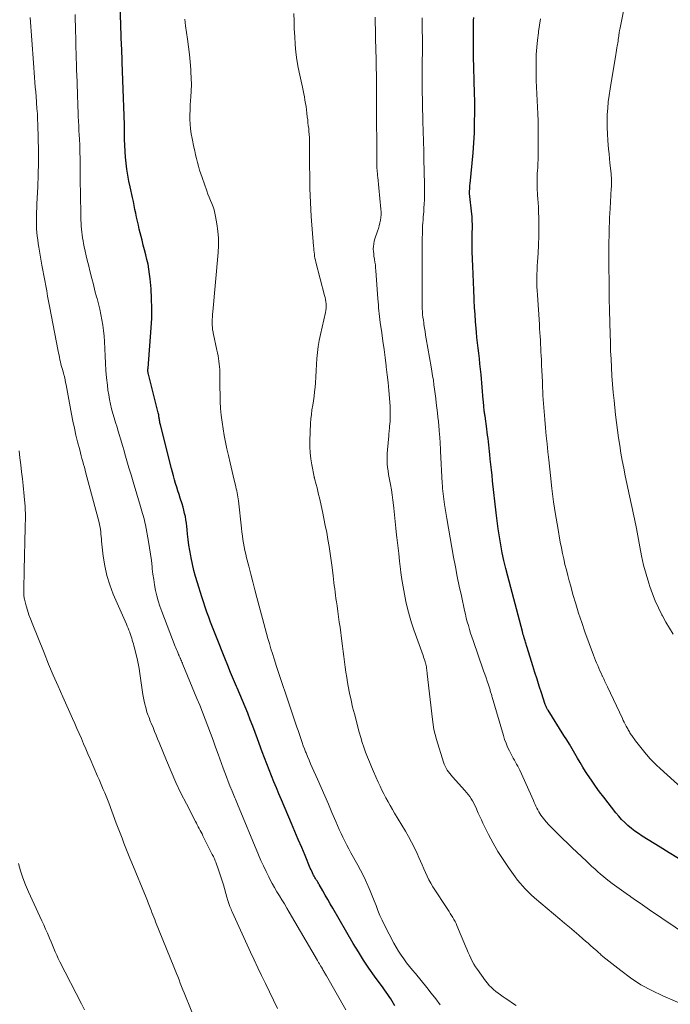
# Model space of a CAD drawing. Units: feet. Extents: x 2015000 to 2020023, y 530000 to 535000.
# Drawn here: x 2015069 to 2015180, y 531077 to 531246 of the extents above; entities that cross this region are included whole.
import ezdxf

# ---------------------------------------------------------------- set-up
doc = ezdxf.new("R2010")
doc.units = ezdxf.units.FT
doc.header["$LTSCALE"] = 100
doc.header["$MEASUREMENT"] = 0
doc.layers.add('CONTOUR INDEX', color=32, linetype='Continuous', lineweight=25)
doc.layers.add('CONTOUR INTERMEDIATE', color=40, linetype='Continuous', lineweight=15)

msp = doc.modelspace()

# ---------------------------------------------------------------- linework, layer by layer
at = {"layer": 'CONTOUR INDEX', "flags": 128}
for points, elevation in [([(2015107.05, 531129.27), (2015106.59, 531130.35), (2015106.13, 531131.43), (2015106.03, 531131.68), (2015105.51, 531132.88), (2015105.01, 531134.08), (2015104.51, 531135.29), (2015104.02, 531136.5), (2015102.59, 531140.1), (2015102.25, 531140.95), (2015101.91, 531141.81), (2015101.59, 531142.66), (2015101.26, 531143.52), (2015100.95, 531144.39), (2015100.64, 531145.25), (2015100.35, 531146.12), (2015100.07, 531147), (2015099.32, 531149.41), (2015099, 531150.47), (2015098.72, 531151.53), (2015098.47, 531152.61), (2015098.24, 531153.69), (2015098.18, 531154), (2015098.02, 531154.93), (2015097.87, 531155.86), (2015097.75, 531156.8), (2015097.65, 531157.74), (2015097.58, 531158.5), (2015097.51, 531159.05), (2015097.44, 531159.61), (2015097.36, 531160.17), (2015097.27, 531160.72), (2015097.15, 531161.27), (2015097.03, 531161.81), (2015096.88, 531162.35), (2015096.72, 531162.89), (2015096.39, 531163.88), (2015096.19, 531164.5), (2015095.99, 531165.13), (2015095.8, 531165.76), (2015095.6, 531166.39), (2015095.42, 531167.02), (2015095.24, 531167.66), (2015095.07, 531168.29), (2015094.9, 531168.93), (2015093, 531176.43), (2015092.96, 531176.6), (2015092.92, 531176.77), (2015092.89, 531176.95), (2015092.86, 531177.12), (2015092.85, 531177.14), (2015092.83, 531177.31), (2015092.81, 531177.47), (2015092.78, 531177.63), (2015092.76, 531177.79), (2015092.74, 531177.95), (2015092.71, 531178.11), (2015092.67, 531178.27), (2015092.64, 531178.43), (2015090.95, 531185.04), (2015090.92, 531185.16), (2015090.9, 531185.29), (2015090.88, 531185.42), (2015090.87, 531185.55), (2015090.87, 531185.68), (2015090.87, 531185.81), (2015090.87, 531185.94), (2015090.88, 531186.07), (2015091.42, 531192.96), (2015091.52, 531194.64), (2015091.55, 531196.32), (2015091.5, 531198), (2015091.4, 531199.68), (2015091.25, 531201.35), (2015091.16, 531202.19), (2015091.04, 531203.02), (2015090.88, 531203.85), (2015090.69, 531204.67), (2015090.48, 531205.49), (2015090.28, 531206.31), (2015090.07, 531207.13), (2015089.87, 531207.95), (2015089.39, 531209.88), (2015089.23, 531210.55), (2015089.07, 531211.22), (2015088.93, 531211.89), (2015088.78, 531212.57), (2015088.65, 531213.24), (2015088.51, 531213.92), (2015088.37, 531214.59), (2015088.22, 531215.27), (2015087.83, 531217.07), (2015087.62, 531218.08), (2015087.44, 531219.09), (2015087.28, 531220.1), (2015087.15, 531221.12), (2015087.04, 531222.14), (2015086.96, 531223.16), (2015086.9, 531224.19), (2015086.87, 531225.21), (2015086.86, 531226.19), (2015086.83, 531227.71), (2015086.8, 531229.23), (2015086.75, 531230.75), (2015086.69, 531232.26), (2015086.45, 531238.43), (2015086.45, 531238.5), (2015086.45, 531238.58), (2015086.45, 531238.65), (2015086.45, 531238.73), (2015086.45, 531238.8), (2015086.45, 531238.88), (2015086.45, 531238.96), (2015086.45, 531239.03), (2015086.45, 531239.05), (2015086.45, 531239.13), (2015086.45, 531239.22), (2015086.44, 531239.3), (2015086.44, 531239.39), (2015086.42, 531239.87), (2015086.41, 531240.19), (2015086.4, 531240.51), (2015086.39, 531240.84), (2015086.37, 531241.16), (2015086.14, 531248.28)], 920), ([(2015181.62, 531102.28), (2015180.07, 531103.24), (2015178.52, 531104.2), (2015175.44, 531106.11), (2015174.8, 531106.52), (2015174.18, 531106.96), (2015173.59, 531107.42), (2015173, 531107.9), (2015172.45, 531108.41), (2015171.91, 531108.94), (2015171.41, 531109.5), (2015170.93, 531110.08), (2015168.85, 531112.73), (2015168.13, 531113.68), (2015167.42, 531114.65), (2015166.74, 531115.64), (2015166.08, 531116.64), (2015165.75, 531117.14), (2015165.27, 531117.9), (2015164.8, 531118.67), (2015164.34, 531119.44), (2015163.9, 531120.23), (2015163.45, 531121.01), (2015162.99, 531121.79), (2015162.53, 531122.56), (2015162.05, 531123.32), (2015159.32, 531127.63), (2015159.25, 531127.75), (2015159.18, 531127.87), (2015159.11, 531127.99), (2015159.05, 531128.11), (2015158.99, 531128.23), (2015158.93, 531128.35), (2015158.88, 531128.48), (2015158.84, 531128.61), (2015158.18, 531130.62), (2015157.81, 531131.76), (2015157.44, 531132.9), (2015157.08, 531134.05), (2015156.72, 531135.19), (2015155.75, 531138.32), (2015155.69, 531138.51), (2015155.63, 531138.7), (2015155.57, 531138.89), (2015155.52, 531139.08), (2015155.46, 531139.27), (2015155.4, 531139.47), (2015155.34, 531139.66), (2015155.29, 531139.85), (2015155.24, 531140), (2015155.17, 531140.27), (2015155.09, 531140.53), (2015155.02, 531140.8), (2015154.95, 531141.07), (2015152.44, 531150.51), (2015152.1, 531151.85), (2015151.79, 531153.19), (2015151.5, 531154.54), (2015151.24, 531155.9), (2015151.01, 531157.26), (2015150.8, 531158.63), (2015150.61, 531160), (2015150.45, 531161.37), (2015149.84, 531166.84), (2015149.74, 531167.77), (2015149.64, 531168.7), (2015149.54, 531169.63), (2015149.44, 531170.55), (2015149.36, 531171.31), (2015149.3, 531171.86), (2015149.25, 531172.41), (2015149.19, 531172.96), (2015149.12, 531173.51), (2015149.06, 531174.06), (2015148.99, 531174.62), (2015148.92, 531175.17), (2015148.84, 531175.72), (2015148.54, 531177.86), (2015148.52, 531178.04), (2015148.49, 531178.22), (2015148.47, 531178.4), (2015148.44, 531178.58), (2015148.42, 531178.75), (2015148.4, 531178.93), (2015148.38, 531179.11), (2015148.36, 531179.3), (2015148.35, 531179.51), (2015148.32, 531179.8), (2015148.3, 531180.09), (2015148.27, 531180.38), (2015148.25, 531180.66), (2015147.86, 531185.03), (2015147.77, 531185.93), (2015147.68, 531186.83), (2015147.58, 531187.73), (2015147.47, 531188.63), (2015147.37, 531189.53), (2015147.26, 531190.43), (2015147.17, 531191.33), (2015147.09, 531192.23), (2015147.03, 531192.85), (2015146.93, 531194.06), (2015146.84, 531195.27), (2015146.77, 531196.48), (2015146.7, 531197.7), (2015146.69, 531198.02), (2015146.63, 531199.4), (2015146.57, 531200.77), (2015146.51, 531202.15), (2015146.45, 531203.52), (2015146.35, 531205.97), (2015146.33, 531206.62), (2015146.32, 531207.28), (2015146.33, 531207.93), (2015146.34, 531208.58), (2015146.36, 531209.03), (2015146.37, 531209.46), (2015146.38, 531209.88), (2015146.38, 531210.31), (2015146.38, 531210.74), (2015146.37, 531211.16), (2015146.35, 531211.59), (2015146.32, 531212.02), (2015146.28, 531212.44), (2015145.89, 531215.94), (2015145.89, 531215.96), (2015145.89, 531215.97), (2015145.89, 531215.99), (2015145.89, 531216), (2015145.88, 531216.06), (2015145.88, 531216.08), (2015145.88, 531216.09), (2015145.88, 531216.11), (2015145.88, 531216.12), (2015145.89, 531216.23), (2015145.89, 531216.26), (2015145.89, 531216.28), (2015145.89, 531216.3), (2015145.89, 531216.33), (2015145.92, 531216.73), (2015145.93, 531216.95), (2015145.95, 531217.18), (2015145.97, 531217.4), (2015145.99, 531217.63), (2015146.35, 531221.16), (2015146.51, 531222.89), (2015146.64, 531224.62), (2015146.72, 531226.35), (2015146.77, 531228.09), (2015146.78, 531229.82), (2015146.78, 531231.56), (2015146.75, 531233.29), (2015146.71, 531235.03), (2015146.63, 531237.68), (2015146.59, 531239.07), (2015146.57, 531240.47), (2015146.56, 531241.86), (2015146.56, 531243.25), (2015146.57, 531245.07), (2015146.58, 531245.55), (2015146.6, 531246.03)], 940), ([(2015133.09, 531077.11), (2015132.87, 531077.51), (2015132.64, 531077.91), (2015132.4, 531078.29), (2015132.15, 531078.67), (2015131.89, 531079.05), (2015131.62, 531079.42), (2015131.36, 531079.8), (2015131.09, 531080.17), (2015129.66, 531082.13), (2015128.69, 531083.5), (2015127.76, 531084.88), (2015126.87, 531086.3), (2015126.01, 531087.73), (2015122.49, 531093.77), (2015122.06, 531094.52), (2015121.63, 531095.26), (2015121.2, 531096), (2015120.78, 531096.75), (2015120.15, 531097.83), (2015120.04, 531098.04), (2015119.92, 531098.24), (2015119.8, 531098.44), (2015119.67, 531098.64), (2015119.55, 531098.84), (2015119.43, 531099.04), (2015119.32, 531099.24), (2015119.21, 531099.45), (2015119.15, 531099.56), (2015119.02, 531099.83), (2015118.89, 531100.09), (2015118.77, 531100.36), (2015118.65, 531100.64), (2015117.75, 531102.81), (2015117.18, 531104.18), (2015116.6, 531105.54), (2015116.03, 531106.9), (2015115.45, 531108.26), (2015113.7, 531112.32), (2015113.27, 531113.33), (2015112.84, 531114.35), (2015112.42, 531115.37), (2015112, 531116.4), (2015111.59, 531117.43), (2015111.19, 531118.46), (2015110.8, 531119.49), (2015110.42, 531120.53), (2015109.63, 531122.71), (2015109.22, 531123.81), (2015108.81, 531124.91), (2015108.38, 531126), (2015107.94, 531127.1), (2015107.5, 531128.18), (2015107.05, 531129.27)], 920)]:
    msp.add_lwpolyline(points, dxfattribs=dict(at, elevation=elevation))
at = {"layer": 'CONTOUR INTERMEDIATE', "flags": 128}
for points, elevation in [([(2015153.87, 531077.15), (2015153.25, 531077.56), (2015152.63, 531077.97), (2015152.01, 531078.38), (2015151.62, 531078.64), (2015151.21, 531078.94), (2015150.79, 531079.24), (2015150.39, 531079.55), (2015150, 531079.88), (2015149.63, 531080.22), (2015149.27, 531080.58), (2015148.94, 531080.97), (2015148.62, 531081.37), (2015147.24, 531083.28), (2015146.92, 531083.74), (2015146.63, 531084.22), (2015146.36, 531084.71), (2015146.12, 531085.21), (2015145.89, 531085.72), (2015145.66, 531086.23), (2015145.44, 531086.75), (2015145.22, 531087.26), (2015143.74, 531090.79), (2015143.58, 531091.15), (2015143.41, 531091.51), (2015143.22, 531091.85), (2015143.02, 531092.19), (2015142.81, 531092.53), (2015142.6, 531092.87), (2015142.39, 531093.2), (2015142.17, 531093.53), (2015139.64, 531097.44), (2015139.27, 531098.03), (2015138.93, 531098.64), (2015138.62, 531099.26), (2015138.34, 531099.89), (2015138.07, 531100.53), (2015137.79, 531101.17), (2015137.51, 531101.81), (2015137.23, 531102.45), (2015136.92, 531103.15), (2015136.47, 531104.12), (2015135.99, 531105.08), (2015135.47, 531106.03), (2015134.93, 531106.96), (2015133.07, 531110.02), (2015132.69, 531110.66), (2015132.31, 531111.31), (2015131.95, 531111.97), (2015131.59, 531112.63), (2015131.25, 531113.3), (2015130.91, 531113.97), (2015130.59, 531114.65), (2015130.27, 531115.33), (2015129.46, 531117.14), (2015129.1, 531117.96), (2015128.75, 531118.78), (2015128.42, 531119.61), (2015128.1, 531120.44), (2015127.81, 531121.28), (2015127.53, 531122.13), (2015127.27, 531122.98), (2015127.03, 531123.84), (2015126.19, 531127), (2015125.89, 531128.17), (2015125.62, 531129.35), (2015125.37, 531130.53), (2015125.14, 531131.72), (2015125.03, 531132.34), (2015124.88, 531133.22), (2015124.74, 531134.11), (2015124.61, 531135), (2015124.5, 531135.89), (2015124.4, 531136.78), (2015124.29, 531137.67), (2015124.17, 531138.56), (2015124.06, 531139.45), (2015123.74, 531141.79), (2015123.61, 531142.7), (2015123.48, 531143.61), (2015123.35, 531144.52), (2015123.22, 531145.44), (2015123.11, 531146.16), (2015123.04, 531146.71), (2015122.96, 531147.26), (2015122.89, 531147.81), (2015122.82, 531148.36), (2015122.75, 531148.92), (2015122.69, 531149.47), (2015122.62, 531150.02), (2015122.55, 531150.57), (2015122.37, 531152.01), (2015122.21, 531153.21), (2015122.05, 531154.41), (2015121.86, 531155.61), (2015121.66, 531156.81), (2015121.45, 531158), (2015121.22, 531159.19), (2015120.98, 531160.38), (2015120.72, 531161.57), (2015120.2, 531163.93), (2015120.07, 531164.5), (2015119.94, 531165.06), (2015119.8, 531165.62), (2015119.66, 531166.18), (2015119.37, 531167.26), (2015119.37, 531167.28), (2015119.36, 531167.3), (2015119.36, 531167.32), (2015119.35, 531167.34), (2015119.33, 531167.42), (2015119.32, 531167.44), (2015119.32, 531167.46), (2015119.31, 531167.48), (2015119.31, 531167.5), (2015118.91, 531169.54), (2015118.75, 531170.58), (2015118.63, 531171.62), (2015118.58, 531172.67), (2015118.59, 531173.72), (2015118.71, 531176.64), (2015118.76, 531177.42), (2015118.83, 531178.2), (2015118.93, 531178.97), (2015119.06, 531179.74), (2015119.19, 531180.51), (2015119.3, 531181.28), (2015119.39, 531182.06), (2015119.46, 531182.83), (2015119.52, 531183.61), (2015119.6, 531184.64), (2015119.67, 531185.68), (2015119.73, 531186.71), (2015119.79, 531187.75), (2015119.88, 531188.78), (2015120, 531189.81), (2015120.17, 531190.83), (2015120.37, 531191.85), (2015121.25, 531195.61), (2015121.31, 531195.97), (2015121.35, 531196.34), (2015121.36, 531196.71), (2015121.34, 531197.08), (2015121.3, 531197.45), (2015121.24, 531197.81), (2015121.17, 531198.18), (2015121.08, 531198.54), (2015119.59, 531204.23), (2015119.51, 531204.57), (2015119.44, 531204.9), (2015119.38, 531205.24), (2015119.34, 531205.58), (2015119.3, 531205.92), (2015119.26, 531206.26), (2015119.23, 531206.6), (2015119.2, 531206.94), (2015118.82, 531212.01), (2015118.74, 531213.21), (2015118.67, 531214.41), (2015118.62, 531215.61), (2015118.59, 531216.82), (2015118.56, 531218.02), (2015118.54, 531219.22), (2015118.52, 531220.43), (2015118.51, 531221.63), (2015118.5, 531224.99), (2015118.49, 531225.5), (2015118.46, 531226.02), (2015118.42, 531226.53), (2015118.37, 531227.04), (2015118.31, 531227.55), (2015118.25, 531228.06), (2015118.2, 531228.57), (2015118.14, 531229.07), (2015118.07, 531229.68), (2015118.01, 531230.24), (2015117.93, 531230.8), (2015117.84, 531231.35), (2015117.74, 531231.91), (2015117.64, 531232.46), (2015117.53, 531233.01), (2015117.42, 531233.56), (2015117.3, 531234.11), (2015116.84, 531236.19), (2015116.58, 531237.49), (2015116.36, 531238.8), (2015116.19, 531240.12), (2015116.07, 531241.44), (2015115.98, 531242.77), (2015115.91, 531244.1), (2015115.86, 531245.42), (2015115.83, 531246.75)], 928), ([(2015180.74, 531140.62), (2015180.09, 531141.65), (2015179.48, 531142.69), (2015178.89, 531143.75), (2015178.8, 531143.93), (2015178.21, 531145.11), (2015177.67, 531146.3), (2015177.19, 531147.52), (2015176.75, 531148.76), (2015176.57, 531149.32), (2015176.1, 531150.87), (2015175.68, 531152.42), (2015175.32, 531153.99), (2015175.01, 531155.57), (2015174.45, 531158.71), (2015174.35, 531159.24), (2015174.25, 531159.78), (2015174.14, 531160.31), (2015174.03, 531160.85), (2015173.91, 531161.38), (2015173.79, 531161.92), (2015173.68, 531162.45), (2015173.56, 531162.98), (2015172.55, 531167.69), (2015172.28, 531168.99), (2015172.03, 531170.29), (2015171.8, 531171.59), (2015171.59, 531172.9), (2015171.4, 531174.2), (2015171.21, 531175.51), (2015171.05, 531176.83), (2015170.89, 531178.14), (2015170.62, 531180.54), (2015170.47, 531181.96), (2015170.34, 531183.37), (2015170.24, 531184.79), (2015170.16, 531186.21), (2015170.1, 531187.63), (2015170.04, 531189.06), (2015169.99, 531190.48), (2015169.95, 531191.9), (2015169.84, 531195.94), (2015169.84, 531196.1), (2015169.83, 531196.26), (2015169.83, 531196.42), (2015169.82, 531196.58), (2015169.82, 531196.74), (2015169.82, 531196.9), (2015169.81, 531197.06), (2015169.81, 531197.22), (2015169.75, 531206.98), (2015169.75, 531207.79), (2015169.76, 531208.59), (2015169.77, 531209.39), (2015169.8, 531210.19), (2015169.82, 531210.99), (2015169.86, 531211.79), (2015169.9, 531212.59), (2015169.94, 531213.39), (2015170.15, 531216.79), (2015170.17, 531217.1), (2015170.18, 531217.42), (2015170.18, 531217.73), (2015170.18, 531218.05), (2015170.17, 531218.36), (2015170.16, 531218.68), (2015170.14, 531218.99), (2015170.11, 531219.31), (2015170, 531220.3), (2015169.92, 531221.11), (2015169.84, 531221.92), (2015169.76, 531222.73), (2015169.69, 531223.53), (2015169.56, 531225.03), (2015169.48, 531226.13), (2015169.43, 531227.23), (2015169.43, 531228.33), (2015169.46, 531229.44), (2015169.53, 531230.54), (2015169.63, 531231.64), (2015169.76, 531232.73), (2015169.93, 531233.83), (2015170.92, 531239.7), (2015170.98, 531240.08), (2015171.05, 531240.45), (2015171.11, 531240.83), (2015171.17, 531241.21), (2015171.2, 531241.38), (2015171.25, 531241.68), (2015171.3, 531241.97), (2015171.34, 531242.26), (2015171.37, 531242.56), (2015171.41, 531242.85), (2015171.43, 531243), (2015171.45, 531243.14), (2015171.47, 531243.29), (2015171.49, 531243.43), (2015171.51, 531243.57), (2015171.54, 531243.72), (2015171.56, 531243.86), (2015171.59, 531244), (2015172.21, 531247.12)], 948), ([(2015113.02, 531076.65), (2015110.96, 531080.92), (2015110.31, 531082.25), (2015109.68, 531083.59), (2015109.05, 531084.93), (2015108.43, 531086.28), (2015105.29, 531093.13), (2015105.18, 531093.37), (2015105.08, 531093.61), (2015104.98, 531093.85), (2015104.89, 531094.09), (2015104.83, 531094.24), (2015104.77, 531094.41), (2015104.71, 531094.59), (2015104.66, 531094.76), (2015104.6, 531094.94), (2015104.55, 531095.12), (2015104.5, 531095.29), (2015104.45, 531095.47), (2015104.39, 531095.64), (2015103.77, 531097.75), (2015103.56, 531098.44), (2015103.34, 531099.13), (2015103.11, 531099.82), (2015102.88, 531100.5), (2015102.53, 531101.48), (2015102.46, 531101.67), (2015102.39, 531101.86), (2015102.31, 531102.05), (2015102.23, 531102.24), (2015102.15, 531102.42), (2015102.06, 531102.6), (2015101.97, 531102.79), (2015101.88, 531102.97), (2015100.28, 531106.15), (2015100.12, 531106.46), (2015099.96, 531106.77), (2015099.8, 531107.08), (2015099.64, 531107.39), (2015099.48, 531107.7), (2015099.31, 531108.01), (2015099.15, 531108.31), (2015098.99, 531108.62), (2015097.44, 531111.62), (2015096.52, 531113.44), (2015095.65, 531115.28), (2015094.82, 531117.14), (2015094.03, 531119.02), (2015092.78, 531122.1), (2015092.52, 531122.74), (2015092.26, 531123.38), (2015092, 531124.01), (2015091.74, 531124.65), (2015091.44, 531125.39), (2015091.33, 531125.66), (2015091.22, 531125.93), (2015091.11, 531126.2), (2015091, 531126.47), (2015090.89, 531126.74), (2015090.79, 531127.01), (2015090.7, 531127.29), (2015090.62, 531127.57), (2015090.48, 531128.09), (2015090.34, 531128.64), (2015090.22, 531129.18), (2015090.11, 531129.74), (2015090.02, 531130.29), (2015089.49, 531133.91), (2015089.35, 531134.76), (2015089.19, 531135.61), (2015089.01, 531136.45), (2015088.8, 531137.29), (2015088.54, 531138.3), (2015088.46, 531138.63), (2015088.37, 531138.95), (2015088.28, 531139.28), (2015088.19, 531139.6), (2015088.09, 531139.92), (2015087.99, 531140.24), (2015087.88, 531140.56), (2015087.77, 531140.88), (2015087.75, 531140.95), (2015087.62, 531141.3), (2015087.48, 531141.65), (2015087.34, 531142), (2015087.19, 531142.35), (2015084.94, 531147.47), (2015084.33, 531149.04), (2015083.82, 531150.64), (2015083.47, 531152.28), (2015083.21, 531153.94), (2015082.94, 531156.51), (2015082.9, 531156.91), (2015082.86, 531157.31), (2015082.82, 531157.72), (2015082.78, 531158.12), (2015082.74, 531158.52), (2015082.68, 531158.91), (2015082.6, 531159.31), (2015082.5, 531159.7), (2015080.26, 531168.17), (2015080.13, 531168.67), (2015080, 531169.16), (2015079.86, 531169.65), (2015079.72, 531170.14), (2015079.58, 531170.63), (2015079.45, 531171.12), (2015079.31, 531171.62), (2015079.19, 531172.11), (2015078.84, 531173.48), (2015078.55, 531174.66), (2015078.28, 531175.84), (2015078.03, 531177.03), (2015077.79, 531178.22), (2015076.87, 531183.23), (2015076.79, 531183.63), (2015076.71, 531184.03), (2015076.62, 531184.43), (2015076.52, 531184.82), (2015076.48, 531184.98), (2015076.4, 531185.29), (2015076.32, 531185.61), (2015076.23, 531185.92), (2015076.13, 531186.23), (2015076.04, 531186.55), (2015075.95, 531186.86), (2015075.88, 531187.18), (2015075.81, 531187.5), (2015075.8, 531187.58), (2015075.73, 531187.94), (2015075.66, 531188.3), (2015075.59, 531188.66), (2015075.52, 531189.02), (2015074.05, 531196.67), (2015073.88, 531197.55), (2015073.71, 531198.42), (2015073.55, 531199.3), (2015073.38, 531200.18), (2015073.21, 531201.06), (2015073.05, 531201.94), (2015072.89, 531202.82), (2015072.73, 531203.7), (2015072.31, 531206.12), (2015072.21, 531206.75), (2015072.11, 531207.38), (2015072.01, 531208.02), (2015071.92, 531208.65), (2015071.85, 531209.28), (2015071.8, 531209.92), (2015071.78, 531210.56), (2015071.78, 531211.2), (2015071.78, 531211.34), (2015071.8, 531212.06), (2015071.82, 531212.77), (2015071.85, 531213.48), (2015071.88, 531214.19), (2015072.03, 531217.07), (2015072.11, 531219.15), (2015072.16, 531221.24), (2015072.15, 531223.33), (2015072.11, 531225.41), (2015072.03, 531227.72), (2015071.99, 531228.65), (2015071.95, 531229.58), (2015071.88, 531230.51), (2015071.81, 531231.44), (2015071.79, 531231.65), (2015071.73, 531232.48), (2015071.66, 531233.31), (2015071.6, 531234.13), (2015071.53, 531234.96), (2015071.47, 531235.79), (2015071.41, 531236.62), (2015071.35, 531237.45), (2015071.29, 531238.28), (2015070.72, 531246.04)], 912), ([(2015124.74, 531076.4), (2015121.42, 531082.23), (2015121.33, 531082.37), (2015121.25, 531082.52), (2015121.16, 531082.67), (2015121.07, 531082.81), (2015120.99, 531082.95), (2015120.9, 531083.1), (2015120.81, 531083.24), (2015120.73, 531083.39), (2015120.56, 531083.67), (2015120.39, 531083.95), (2015120.22, 531084.24), (2015120.06, 531084.52), (2015119.89, 531084.81), (2015115.05, 531093.1), (2015114.64, 531093.8), (2015114.22, 531094.51), (2015113.79, 531095.21), (2015113.36, 531095.9), (2015112.93, 531096.6), (2015112.52, 531097.31), (2015112.12, 531098.02), (2015111.74, 531098.75), (2015111.54, 531099.14), (2015111.08, 531100.06), (2015110.63, 531101), (2015110.21, 531101.94), (2015109.8, 531102.9), (2015106.19, 531111.56), (2015106.08, 531111.84), (2015105.96, 531112.11), (2015105.85, 531112.39), (2015105.73, 531112.66), (2015105.61, 531112.93), (2015105.49, 531113.21), (2015105.38, 531113.48), (2015105.27, 531113.76), (2015104.88, 531114.71), (2015104.58, 531115.46), (2015104.29, 531116.21), (2015104.01, 531116.97), (2015103.73, 531117.73), (2015102.87, 531120.13), (2015102.44, 531121.33), (2015102.01, 531122.52), (2015101.57, 531123.72), (2015101.12, 531124.91), (2015100.67, 531126.09), (2015100.21, 531127.28), (2015099.74, 531128.46), (2015099.26, 531129.63), (2015096.84, 531135.46), (2015096.76, 531135.66), (2015096.68, 531135.85), (2015096.6, 531136.04), (2015096.51, 531136.24), (2015096.42, 531136.44), (2015096.38, 531136.53), (2015096.34, 531136.62), (2015096.3, 531136.71), (2015096.26, 531136.8), (2015096.22, 531136.89), (2015096.18, 531136.99), (2015096.14, 531137.08), (2015096.1, 531137.17), (2015095.96, 531137.5), (2015095.85, 531137.76), (2015095.74, 531138.02), (2015095.63, 531138.28), (2015095.53, 531138.54), (2015093.24, 531144.52), (2015092.93, 531145.41), (2015092.64, 531146.3), (2015092.4, 531147.2), (2015092.19, 531148.11), (2015092.01, 531149.03), (2015091.85, 531149.96), (2015091.72, 531150.88), (2015091.61, 531151.81), (2015091.58, 531152.12), (2015091.45, 531153.21), (2015091.31, 531154.29), (2015091.14, 531155.37), (2015090.96, 531156.44), (2015090.44, 531159.3), (2015090.36, 531159.7), (2015090.27, 531160.09), (2015090.18, 531160.49), (2015090.07, 531160.88), (2015089.96, 531161.27), (2015089.85, 531161.66), (2015089.73, 531162.05), (2015089.61, 531162.44), (2015088.33, 531166.67), (2015087.98, 531167.86), (2015087.62, 531169.05), (2015087.28, 531170.24), (2015086.94, 531171.44), (2015086.79, 531171.94), (2015086.52, 531172.89), (2015086.25, 531173.83), (2015085.96, 531174.77), (2015085.68, 531175.71), (2015085.58, 531176.03), (2015085.34, 531176.8), (2015085.11, 531177.58), (2015084.88, 531178.36), (2015084.66, 531179.15), (2015084.46, 531179.93), (2015084.28, 531180.73), (2015084.15, 531181.53), (2015084.03, 531182.33), (2015083.93, 531183.19), (2015083.8, 531184.43), (2015083.68, 531185.67), (2015083.59, 531186.92), (2015083.53, 531188.16), (2015083.42, 531190.65), (2015083.36, 531191.58), (2015083.27, 531192.51), (2015083.15, 531193.43), (2015083, 531194.36), (2015082.82, 531195.27), (2015082.62, 531196.19), (2015082.4, 531197.09), (2015082.17, 531198), (2015082.09, 531198.28), (2015081.8, 531199.33), (2015081.53, 531200.38), (2015081.26, 531201.42), (2015080.99, 531202.48), (2015080.68, 531203.77), (2015080.49, 531204.54), (2015080.32, 531205.3), (2015080.15, 531206.07), (2015079.98, 531206.83), (2015079.87, 531207.39), (2015079.77, 531207.88), (2015079.69, 531208.37), (2015079.61, 531208.87), (2015079.55, 531209.37), (2015079.49, 531209.87), (2015079.45, 531210.37), (2015079.42, 531210.87), (2015079.41, 531211.37), (2015079.36, 531213.3), (2015079.34, 531214.77), (2015079.31, 531216.23), (2015079.3, 531217.7), (2015079.28, 531219.17), (2015079.27, 531220.79), (2015079.26, 531221.91), (2015079.23, 531223.03), (2015079.19, 531224.15), (2015079.14, 531225.27), (2015079.1, 531225.91), (2015079.06, 531226.71), (2015079.02, 531227.52), (2015078.99, 531228.32), (2015078.95, 531229.13), (2015078.92, 531229.93), (2015078.89, 531230.74), (2015078.86, 531231.54), (2015078.84, 531232.35), (2015078.83, 531232.5), (2015078.81, 531233.38), (2015078.78, 531234.26), (2015078.75, 531235.14), (2015078.71, 531236.03), (2015078.67, 531237.23), (2015078.63, 531238.13), (2015078.6, 531239.04), (2015078.58, 531239.95), (2015078.55, 531240.86), (2015078.53, 531241.77), (2015078.51, 531242.68), (2015078.48, 531243.59), (2015078.45, 531244.5), (2015078.45, 531244.61), (2015078.42, 531245.57), (2015078.4, 531246.53)], 916), ([(2015140.85, 531077.28), (2015140.11, 531078.27), (2015139.35, 531079.24), (2015138.58, 531080.2), (2015136.62, 531082.59), (2015136.12, 531083.21), (2015135.62, 531083.83), (2015135.13, 531084.46), (2015134.65, 531085.1), (2015134.18, 531085.75), (2015133.74, 531086.41), (2015133.33, 531087.09), (2015132.95, 531087.79), (2015131.34, 531090.9), (2015130.94, 531091.71), (2015130.56, 531092.53), (2015130.22, 531093.36), (2015129.9, 531094.21), (2015129.58, 531095.05), (2015129.25, 531095.89), (2015128.91, 531096.73), (2015128.55, 531097.56), (2015128.5, 531097.68), (2015128.09, 531098.56), (2015127.67, 531099.44), (2015127.22, 531100.3), (2015126.76, 531101.15), (2015125.59, 531103.24), (2015125.24, 531103.9), (2015124.89, 531104.56), (2015124.55, 531105.23), (2015124.22, 531105.9), (2015123.91, 531106.57), (2015123.6, 531107.25), (2015123.29, 531107.94), (2015123, 531108.62), (2015122.36, 531110.11), (2015121.75, 531111.54), (2015121.14, 531112.96), (2015120.51, 531114.39), (2015119.88, 531115.81), (2015118.98, 531117.83), (2015118.71, 531118.45), (2015118.45, 531119.07), (2015118.19, 531119.69), (2015117.94, 531120.31), (2015117.85, 531120.53), (2015117.65, 531121.04), (2015117.45, 531121.56), (2015117.26, 531122.08), (2015117.08, 531122.6), (2015116.9, 531123.12), (2015116.72, 531123.65), (2015116.55, 531124.17), (2015116.37, 531124.7), (2015114.91, 531129), (2015114.4, 531130.52), (2015113.89, 531132.04), (2015113.39, 531133.56), (2015112.89, 531135.09), (2015112.46, 531136.43), (2015112.19, 531137.29), (2015111.92, 531138.14), (2015111.66, 531139), (2015111.41, 531139.86), (2015111.17, 531140.72), (2015110.93, 531141.58), (2015110.69, 531142.45), (2015110.46, 531143.31), (2015109.51, 531146.87), (2015109.16, 531148.2), (2015108.81, 531149.54), (2015108.46, 531150.88), (2015108.12, 531152.22), (2015107.75, 531153.65), (2015107.6, 531154.28), (2015107.46, 531154.9), (2015107.34, 531155.53), (2015107.23, 531156.17), (2015107.13, 531156.8), (2015107.04, 531157.44), (2015106.96, 531158.08), (2015106.89, 531158.72), (2015106.36, 531163.43), (2015106.31, 531163.77), (2015106.26, 531164.11), (2015106.2, 531164.44), (2015106.14, 531164.78), (2015106.07, 531165.11), (2015105.99, 531165.45), (2015105.91, 531165.78), (2015105.83, 531166.11), (2015105.63, 531166.93), (2015105.45, 531167.67), (2015105.27, 531168.41), (2015105.1, 531169.15), (2015104.93, 531169.89), (2015104.65, 531171.14), (2015104.39, 531172.29), (2015104.15, 531173.43), (2015103.93, 531174.58), (2015103.72, 531175.74), (2015103.54, 531176.89), (2015103.39, 531178.05), (2015103.3, 531179.22), (2015103.24, 531180.39), (2015103.2, 531181.8), (2015103.18, 531182.55), (2015103.16, 531183.31), (2015103.16, 531184.06), (2015103.15, 531184.82), (2015103.16, 531185.37), (2015103.15, 531185.85), (2015103.12, 531186.32), (2015103.08, 531186.8), (2015103.02, 531187.27), (2015102.95, 531187.75), (2015102.87, 531188.22), (2015102.78, 531188.69), (2015102.68, 531189.16), (2015102.03, 531192.12), (2015102, 531192.29), (2015101.96, 531192.46), (2015101.94, 531192.63), (2015101.92, 531192.8), (2015101.9, 531192.97), (2015101.89, 531193.14), (2015101.88, 531193.31), (2015101.87, 531193.49), (2015101.87, 531194), (2015101.88, 531194.44), (2015101.89, 531194.87), (2015101.91, 531195.3), (2015101.95, 531195.73), (2015102.87, 531205.84), (2015102.93, 531207.07), (2015102.93, 531208.29), (2015102.83, 531209.52), (2015102.67, 531210.74), (2015102.45, 531212.03), (2015102.33, 531212.6), (2015102.18, 531213.15), (2015102, 531213.7), (2015101.78, 531214.23), (2015101.56, 531214.76), (2015101.34, 531215.3), (2015101.13, 531215.84), (2015100.93, 531216.38), (2015100.12, 531218.66), (2015099.9, 531219.3), (2015099.7, 531219.95), (2015099.51, 531220.6), (2015099.34, 531221.26), (2015099.18, 531221.92), (2015099.03, 531222.58), (2015098.88, 531223.24), (2015098.74, 531223.9), (2015098.43, 531225.37), (2015098.29, 531226.17), (2015098.17, 531226.98), (2015098.1, 531227.79), (2015098.06, 531228.6), (2015098.06, 531229.41), (2015098.07, 531230.23), (2015098.11, 531231.04), (2015098.17, 531231.85), (2015098.22, 531232.4), (2015098.29, 531233.48), (2015098.32, 531234.57), (2015098.29, 531235.65), (2015098.23, 531236.74), (2015098.2, 531237.16), (2015098.09, 531238.45), (2015097.96, 531239.74), (2015097.8, 531241.03), (2015097.63, 531242.32), (2015097.32, 531244.59), (2015097.25, 531245.17), (2015097.19, 531245.74)], 924), ([(2015183.21, 531076.96), (2015178.99, 531078.77), (2015177.08, 531079.69), (2015175.23, 531080.7), (2015173.46, 531081.86), (2015171.76, 531083.11), (2015168.71, 531085.54), (2015168.57, 531085.65), (2015168.43, 531085.77), (2015168.3, 531085.89), (2015168.17, 531086.01), (2015168.04, 531086.13), (2015167.91, 531086.25), (2015167.78, 531086.37), (2015167.65, 531086.49), (2015167.04, 531087.02), (2015166.61, 531087.4), (2015166.17, 531087.78), (2015165.74, 531088.16), (2015165.3, 531088.53), (2015164.58, 531089.16), (2015163.78, 531089.85), (2015162.98, 531090.54), (2015162.17, 531091.22), (2015161.36, 531091.91), (2015157.02, 531095.56), (2015156.9, 531095.66), (2015156.79, 531095.76), (2015156.67, 531095.86), (2015156.56, 531095.96), (2015156.44, 531096.06), (2015156.33, 531096.17), (2015156.22, 531096.27), (2015156.11, 531096.38), (2015155.41, 531097.11), (2015154.96, 531097.59), (2015154.53, 531098.08), (2015154.12, 531098.59), (2015153.72, 531099.12), (2015152.55, 531100.73), (2015151.62, 531102.09), (2015150.74, 531103.48), (2015149.92, 531104.91), (2015149.16, 531106.37), (2015148.19, 531108.31), (2015147.92, 531108.88), (2015147.65, 531109.44), (2015147.39, 531110.02), (2015147.14, 531110.59), (2015147, 531110.93), (2015146.81, 531111.33), (2015146.62, 531111.73), (2015146.4, 531112.12), (2015146.17, 531112.5), (2015145.92, 531112.88), (2015145.66, 531113.24), (2015145.38, 531113.58), (2015145.09, 531113.92), (2015142.99, 531116.23), (2015142.75, 531116.51), (2015142.51, 531116.8), (2015142.29, 531117.1), (2015142.08, 531117.4), (2015141.89, 531117.72), (2015141.72, 531118.04), (2015141.58, 531118.38), (2015141.45, 531118.73), (2015140.25, 531122.61), (2015140.01, 531123.46), (2015139.81, 531124.31), (2015139.65, 531125.17), (2015139.53, 531126.04), (2015138.65, 531133.82), (2015138.63, 531134.06), (2015138.6, 531134.29), (2015138.57, 531134.53), (2015138.54, 531134.77), (2015138.51, 531135.01), (2015138.47, 531135.24), (2015138.41, 531135.48), (2015138.35, 531135.71), (2015138.31, 531135.82), (2015138.22, 531136.1), (2015138.13, 531136.38), (2015138.03, 531136.67), (2015137.94, 531136.95), (2015136.37, 531141.38), (2015135.97, 531142.58), (2015135.6, 531143.78), (2015135.28, 531145), (2015134.99, 531146.22), (2015134.74, 531147.46), (2015134.51, 531148.7), (2015134.32, 531149.94), (2015134.15, 531151.19), (2015134.09, 531151.72), (2015133.93, 531153.08), (2015133.77, 531154.43), (2015133.62, 531155.79), (2015133.47, 531157.15), (2015133.42, 531157.57), (2015133.3, 531158.72), (2015133.18, 531159.86), (2015133.06, 531161.01), (2015132.94, 531162.15), (2015132.88, 531162.67), (2015132.78, 531163.55), (2015132.66, 531164.43), (2015132.52, 531165.31), (2015132.36, 531166.19), (2015132.25, 531166.76), (2015132.14, 531167.35), (2015132.04, 531167.94), (2015131.95, 531168.53), (2015131.87, 531169.12), (2015131.81, 531169.72), (2015131.78, 531170.31), (2015131.79, 531170.91), (2015131.82, 531171.5), (2015132.04, 531173.96), (2015132.05, 531174.12), (2015132.06, 531174.27), (2015132.07, 531174.42), (2015132.08, 531174.57), (2015132.09, 531174.73), (2015132.1, 531174.88), (2015132.11, 531175.03), (2015132.12, 531175.18), (2015132.13, 531175.3), (2015132.16, 531175.52), (2015132.18, 531175.73), (2015132.2, 531175.94), (2015132.21, 531176.16), (2015132.29, 531176.99), (2015132.32, 531177.63), (2015132.34, 531178.26), (2015132.33, 531178.89), (2015132.3, 531179.52), (2015132.18, 531180.95), (2015132.07, 531182.29), (2015131.95, 531183.63), (2015131.8, 531184.98), (2015131.65, 531186.32), (2015131.62, 531186.51), (2015131.45, 531187.91), (2015131.26, 531189.31), (2015131.07, 531190.71), (2015130.88, 531192.11), (2015130.62, 531193.91), (2015130.56, 531194.41), (2015130.49, 531194.91), (2015130.44, 531195.41), (2015130.39, 531195.92), (2015130.34, 531196.42), (2015130.3, 531196.92), (2015130.26, 531197.42), (2015130.22, 531197.93), (2015129.88, 531202.78), (2015129.83, 531203.26), (2015129.78, 531203.73), (2015129.71, 531204.21), (2015129.63, 531204.68), (2015129.61, 531204.76), (2015129.54, 531205.19), (2015129.49, 531205.62), (2015129.45, 531206.05), (2015129.43, 531206.49), (2015129.45, 531206.92), (2015129.49, 531207.35), (2015129.58, 531207.78), (2015129.7, 531208.19), (2015130.17, 531209.53), (2015130.31, 531209.98), (2015130.45, 531210.44), (2015130.56, 531210.91), (2015130.66, 531211.38), (2015130.73, 531211.85), (2015130.77, 531212.33), (2015130.77, 531212.8), (2015130.74, 531213.28), (2015130.19, 531218.75), (2015130.17, 531218.97), (2015130.15, 531219.19), (2015130.13, 531219.41), (2015130.1, 531219.63), (2015130.08, 531219.89), (2015130.07, 531219.98), (2015130.07, 531220.07), (2015130.06, 531220.17), (2015130.06, 531220.26), (2015130.03, 531223.75), (2015130.01, 531225.59), (2015130, 531227.43), (2015129.99, 531229.27), (2015129.99, 531231.11), (2015129.99, 531233.63), (2015129.98, 531234.91), (2015129.97, 531236.2), (2015129.94, 531237.47), (2015129.91, 531238.75), (2015129.86, 531240.75), (2015129.84, 531241.25), (2015129.83, 531241.76), (2015129.82, 531242.26), (2015129.8, 531242.77), (2015129.79, 531243.27), (2015129.78, 531243.78), (2015129.78, 531244.28), (2015129.77, 531244.79), (2015129.77, 531244.94), (2015129.76, 531245.52), (2015129.75, 531246.11)], 932), ([(2015183.21, 531089.11), (2015176.69, 531093.51), (2015175.88, 531094.06), (2015175.08, 531094.62), (2015174.27, 531095.17), (2015173.47, 531095.74), (2015173.46, 531095.75), (2015172.67, 531096.31), (2015171.88, 531096.87), (2015171.1, 531097.45), (2015170.32, 531098.02), (2015169.81, 531098.4), (2015169.29, 531098.8), (2015168.79, 531099.2), (2015168.29, 531099.62), (2015167.8, 531100.05), (2015167.31, 531100.48), (2015166.83, 531100.92), (2015166.36, 531101.36), (2015165.88, 531101.81), (2015164.28, 531103.33), (2015163.47, 531104.11), (2015162.66, 531104.88), (2015161.85, 531105.66), (2015161.04, 531106.43), (2015160.46, 531107), (2015159.96, 531107.5), (2015159.47, 531108.02), (2015159.01, 531108.56), (2015158.56, 531109.12), (2015158.12, 531109.7), (2015157.92, 531109.98), (2015157.73, 531110.27), (2015157.56, 531110.57), (2015157.4, 531110.89), (2015157.26, 531111.2), (2015157.11, 531111.52), (2015156.96, 531111.84), (2015156.82, 531112.16), (2015154.48, 531117.38), (2015154.31, 531117.73), (2015154.14, 531118.08), (2015153.95, 531118.42), (2015153.76, 531118.76), (2015153.56, 531119.1), (2015153.37, 531119.44), (2015153.18, 531119.78), (2015153, 531120.13), (2015152.72, 531120.69), (2015152.41, 531121.33), (2015152.14, 531121.97), (2015151.89, 531122.63), (2015151.68, 531123.3), (2015149.77, 531129.83), (2015149.73, 531129.99), (2015149.68, 531130.15), (2015149.64, 531130.31), (2015149.59, 531130.47), (2015149.55, 531130.62), (2015149.5, 531130.78), (2015149.45, 531130.94), (2015149.4, 531131.1), (2015149.11, 531131.98), (2015148.92, 531132.58), (2015148.72, 531133.17), (2015148.51, 531133.77), (2015148.31, 531134.36), (2015146.49, 531139.54), (2015146.28, 531140.17), (2015146.07, 531140.81), (2015145.88, 531141.44), (2015145.69, 531142.08), (2015145.51, 531142.73), (2015145.34, 531143.37), (2015145.19, 531144.02), (2015145.04, 531144.67), (2015144.49, 531147.18), (2015144.14, 531148.82), (2015143.8, 531150.47), (2015143.47, 531152.11), (2015143.16, 531153.77), (2015142.86, 531155.43), (2015142.57, 531157.08), (2015142.28, 531158.73), (2015142, 531160.38), (2015141.61, 531162.76), (2015141.54, 531163.22), (2015141.47, 531163.68), (2015141.41, 531164.14), (2015141.36, 531164.6), (2015141.32, 531165.07), (2015141.28, 531165.53), (2015141.25, 531165.99), (2015141.22, 531166.46), (2015140.95, 531171.89), (2015140.93, 531172.24), (2015140.91, 531172.59), (2015140.89, 531172.94), (2015140.87, 531173.28), (2015140.85, 531173.63), (2015140.82, 531173.98), (2015140.8, 531174.33), (2015140.77, 531174.68), (2015140.7, 531175.48), (2015140.63, 531176.23), (2015140.56, 531176.98), (2015140.48, 531177.73), (2015140.4, 531178.47), (2015140.21, 531180.15), (2015140.12, 531180.93), (2015140.02, 531181.7), (2015139.92, 531182.48), (2015139.81, 531183.25), (2015139.7, 531184.02), (2015139.58, 531184.8), (2015139.45, 531185.57), (2015139.32, 531186.34), (2015138.49, 531191.11), (2015138.38, 531191.72), (2015138.28, 531192.34), (2015138.18, 531192.95), (2015138.09, 531193.56), (2015138.05, 531193.82), (2015137.99, 531194.3), (2015137.93, 531194.79), (2015137.87, 531195.28), (2015137.83, 531195.77), (2015137.8, 531196.26), (2015137.77, 531196.75), (2015137.76, 531197.24), (2015137.76, 531197.74), (2015137.78, 531200.63), (2015137.78, 531200.81), (2015137.78, 531200.98), (2015137.79, 531201.16), (2015137.79, 531201.34), (2015137.8, 531201.52), (2015137.8, 531201.7), (2015137.81, 531201.88), (2015137.81, 531202.06), (2015137.81, 531208.47), (2015137.82, 531208.96), (2015137.83, 531209.45), (2015137.85, 531209.95), (2015137.87, 531210.44), (2015137.9, 531210.93), (2015137.94, 531211.42), (2015137.98, 531211.91), (2015138.02, 531212.4), (2015138.05, 531212.79), (2015138.1, 531213.47), (2015138.14, 531214.16), (2015138.16, 531214.85), (2015138.17, 531215.53), (2015138.17, 531216.12), (2015138.17, 531217.11), (2015138.17, 531218.09), (2015138.15, 531219.07), (2015138.13, 531220.05), (2015138.1, 531221.5), (2015138.06, 531223.21), (2015138.02, 531224.92), (2015137.98, 531226.62), (2015137.93, 531228.33), (2015137.78, 531234.08), (2015137.78, 531234.1), (2015137.78, 531234.13), (2015137.78, 531234.15), (2015137.78, 531234.18), (2015137.78, 531234.27), (2015137.78, 531234.3), (2015137.78, 531234.32), (2015137.78, 531234.34), (2015137.78, 531234.37), (2015137.77, 531234.5), (2015137.77, 531234.52), (2015137.77, 531234.53), (2015137.77, 531234.55), (2015137.78, 531234.56), (2015137.78, 531234.63), (2015137.78, 531234.65), (2015137.78, 531234.66), (2015137.78, 531234.68), (2015137.78, 531234.7), (2015137.81, 531238.43), (2015137.83, 531240.31), (2015137.83, 531242.2), (2015137.81, 531244.08), (2015137.79, 531245.96)], 936), ([(2015183.3, 531113.32), (2015178.5, 531117.65), (2015177.91, 531118.21), (2015177.33, 531118.77), (2015176.77, 531119.36), (2015176.23, 531119.97), (2015176.13, 531120.08), (2015175.66, 531120.65), (2015175.19, 531121.22), (2015174.74, 531121.81), (2015174.31, 531122.4), (2015173.67, 531123.28), (2015173.56, 531123.44), (2015173.45, 531123.6), (2015173.34, 531123.77), (2015173.24, 531123.93), (2015173.14, 531124.1), (2015173.04, 531124.27), (2015172.95, 531124.44), (2015172.85, 531124.61), (2015172.7, 531124.9), (2015172.53, 531125.23), (2015172.36, 531125.55), (2015172.2, 531125.87), (2015172.05, 531126.2), (2015169.5, 531131.59), (2015169.28, 531132.06), (2015169.06, 531132.52), (2015168.85, 531132.98), (2015168.64, 531133.45), (2015168.61, 531133.5), (2015168.41, 531133.94), (2015168.21, 531134.38), (2015168.02, 531134.82), (2015167.82, 531135.26), (2015167.63, 531135.7), (2015167.45, 531136.14), (2015167.27, 531136.59), (2015167.1, 531137.04), (2015165.64, 531141.04), (2015165.09, 531142.63), (2015164.56, 531144.22), (2015164.06, 531145.82), (2015163.59, 531147.43), (2015163.21, 531148.8), (2015162.95, 531149.73), (2015162.7, 531150.67), (2015162.46, 531151.61), (2015162.22, 531152.54), (2015162, 531153.49), (2015161.79, 531154.43), (2015161.6, 531155.38), (2015161.42, 531156.33), (2015160.98, 531158.84), (2015160.61, 531161.05), (2015160.28, 531163.27), (2015159.99, 531165.5), (2015159.73, 531167.72), (2015159.44, 531170.42), (2015159.3, 531171.79), (2015159.16, 531173.17), (2015159.03, 531174.54), (2015158.9, 531175.92), (2015158.77, 531177.31), (2015158.7, 531177.99), (2015158.65, 531178.67), (2015158.59, 531179.36), (2015158.54, 531180.04), (2015158.5, 531180.72), (2015158.46, 531181.4), (2015158.42, 531182.09), (2015158.39, 531182.77), (2015158.35, 531183.73), (2015158.31, 531184.7), (2015158.27, 531185.67), (2015158.22, 531186.63), (2015158.18, 531187.6), (2015158.16, 531188.2), (2015158.12, 531188.86), (2015158.09, 531189.53), (2015158.06, 531190.2), (2015158.02, 531190.87), (2015157.98, 531191.53), (2015157.94, 531192.2), (2015157.89, 531192.87), (2015157.85, 531193.53), (2015157.5, 531198.63), (2015157.46, 531199.34), (2015157.43, 531200.04), (2015157.42, 531200.75), (2015157.42, 531201.45), (2015157.43, 531202.16), (2015157.45, 531202.86), (2015157.49, 531203.57), (2015157.53, 531204.28), (2015157.62, 531205.76), (2015157.69, 531207.19), (2015157.74, 531208.63), (2015157.75, 531210.06), (2015157.73, 531211.49), (2015157.7, 531213.04), (2015157.68, 531213.7), (2015157.65, 531214.36), (2015157.6, 531215.02), (2015157.55, 531215.68), (2015157.52, 531216.05), (2015157.48, 531216.53), (2015157.46, 531217), (2015157.45, 531217.48), (2015157.44, 531217.96), (2015157.45, 531218.44), (2015157.47, 531218.91), (2015157.49, 531219.39), (2015157.52, 531219.87), (2015157.56, 531220.34), (2015157.6, 531221.06), (2015157.63, 531221.77), (2015157.64, 531222.48), (2015157.64, 531223.2), (2015157.61, 531228.4), (2015157.59, 531229.55), (2015157.55, 531230.69), (2015157.49, 531231.84), (2015157.42, 531232.98), (2015157.35, 531234.12), (2015157.3, 531235.27), (2015157.27, 531236.41), (2015157.27, 531237.56), (2015157.28, 531238.51), (2015157.32, 531239.74), (2015157.39, 531240.96), (2015157.51, 531242.18), (2015157.67, 531243.4), (2015157.7, 531243.62), (2015157.88, 531244.72), (2015158.06, 531245.83)], 944), ([(2015099.48, 531073.39), (2015097.07, 531079.28), (2015096.85, 531079.84), (2015096.62, 531080.4), (2015096.4, 531080.96), (2015096.19, 531081.52), (2015095.97, 531082.08), (2015095.75, 531082.64), (2015095.52, 531083.2), (2015095.3, 531083.76), (2015092.18, 531091.44), (2015092.02, 531091.84), (2015091.86, 531092.24), (2015091.7, 531092.64), (2015091.55, 531093.04), (2015091.47, 531093.25), (2015091.36, 531093.55), (2015091.25, 531093.84), (2015091.14, 531094.13), (2015091.02, 531094.43), (2015090.91, 531094.72), (2015090.8, 531095.01), (2015090.68, 531095.3), (2015090.56, 531095.59), (2015088.12, 531101.51), (2015087.77, 531102.35), (2015087.43, 531103.2), (2015087.09, 531104.05), (2015086.76, 531104.9), (2015086.43, 531105.75), (2015086.1, 531106.6), (2015085.78, 531107.45), (2015085.45, 531108.31), (2015084.15, 531111.76), (2015083.93, 531112.34), (2015083.7, 531112.92), (2015083.47, 531113.5), (2015083.23, 531114.08), (2015082.99, 531114.65), (2015082.75, 531115.22), (2015082.5, 531115.8), (2015082.25, 531116.37), (2015080.98, 531119.3), (2015080.6, 531120.16), (2015080.23, 531121.03), (2015079.85, 531121.9), (2015079.48, 531122.77), (2015079.1, 531123.64), (2015078.72, 531124.5), (2015078.34, 531125.37), (2015077.96, 531126.23), (2015076.32, 531129.88), (2015075.49, 531131.75), (2015074.68, 531133.63), (2015073.88, 531135.52), (2015073.1, 531137.41), (2015071.04, 531142.49), (2015070.76, 531143.22), (2015070.5, 531143.95), (2015070.27, 531144.7), (2015070.06, 531145.44), (2015069.75, 531146.62), (2015069.71, 531146.79), (2015069.68, 531146.95), (2015069.66, 531147.12), (2015069.64, 531147.29), (2015069.62, 531147.45), (2015069.62, 531147.62), (2015069.61, 531147.79), (2015069.61, 531147.96), (2015069.64, 531148.93), (2015069.66, 531149.59), (2015069.67, 531150.24), (2015069.69, 531150.89), (2015069.7, 531151.55), (2015069.88, 531158.88), (2015069.89, 531160.67), (2015069.84, 531162.46), (2015069.71, 531164.24), (2015069.53, 531166.02), (2015069.38, 531167.18), (2015069.24, 531168.38), (2015069.1, 531169.58), (2015068.97, 531170.79), (2015068.85, 531171.99)], 908), ([(2015080.01, 531076.43), (2015079.51, 531077.4), (2015075.81, 531084.6), (2015075.53, 531085.16), (2015075.26, 531085.73), (2015075.01, 531086.3), (2015074.77, 531086.88), (2015074.53, 531087.47), (2015074.29, 531088.05), (2015074.04, 531088.63), (2015073.79, 531089.21), (2015073.67, 531089.49), (2015073.36, 531090.21), (2015073.04, 531090.93), (2015072.72, 531091.64), (2015072.39, 531092.36), (2015070.45, 531096.58), (2015069.94, 531097.75), (2015069.48, 531098.95), (2015069.08, 531100.16), (2015068.72, 531101.39)], 904)]:
    msp.add_lwpolyline(points, dxfattribs=dict(at, elevation=elevation))

doc.saveas('drawing.dxf')
